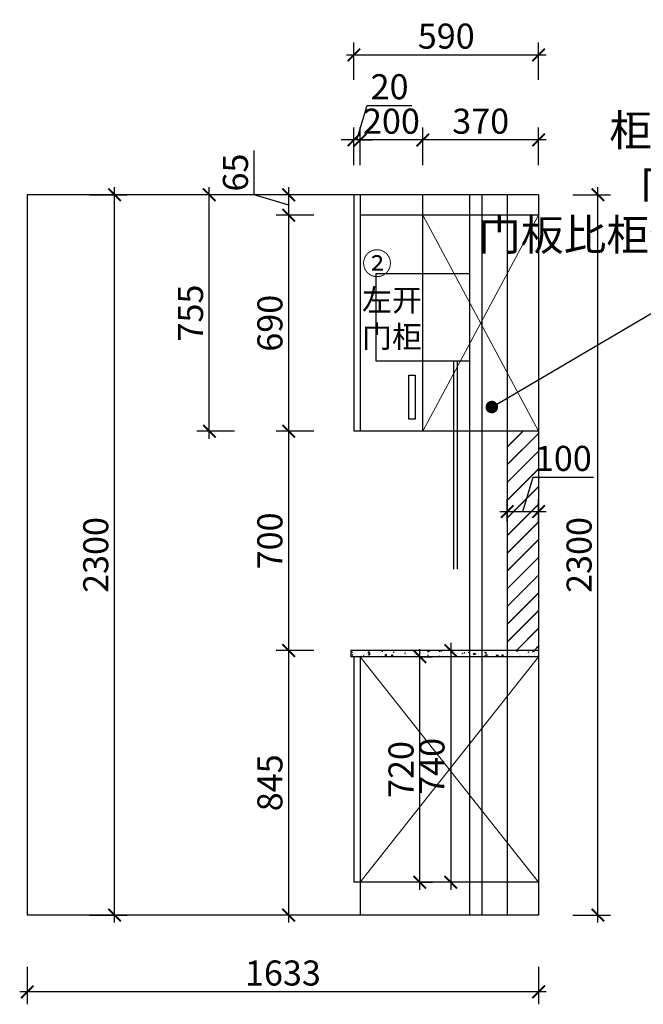
# Model space of a CAD drawing. Units: millimetres. Extents: x 2490715 to 2512829, y 126217 to 133979.
# Drawn here: x 2494689 to 2496681, y 127179 to 130323 of the extents above; entities that cross this region are included whole.
import ezdxf

# ---------------------------------------------------------------- set-up
doc = ezdxf.new("R2010")
doc.units = ezdxf.units.MM
doc.header["$LTSCALE"] = 3
doc.layers.add('图层3', color=30, linetype='Continuous', lineweight=15)
doc.layers.add('标注', color=3, linetype='Continuous')
doc.styles.add('DS01', font='txt')
doc.styles.get("Standard").update_dxf_attribs({"font": 'txt', "bigfont": 'gbcbig.shx'})
doc.dimstyles.new('DS03', dxfattribs={"dimscale": 40, "dimtxt": 2, "dimasz": 1, "dimexe": 1, "dimexo": 2, "dimgap": 0.5, "dimtad": 1, "dimdec": 0, "dimzin": 0, "dimdsep": 46, "dimtxsty": 'DS01', "dimblk": 'ARCHTICK', "dimcen": 0, "dimdle": 0.6, "dimclrd": 251, "dimclre": 251, "dimclrt": 2, "dimadec": 0, "dimazin": 0, "dimtfac": 1, "dimtdec": 0, "dimtmove": 1, "dimatfit": 2, "dimldrblk": 'DOT', "dimfxl": 2, "dimfxlon": 1, "dimtolj": 1, "dimtzin": 0, "dimlwe": 30, "dimarcsym": 0})

# ---------------------------------------------------------------- blocks, each defined once
blk = doc.blocks.new('_ARCHTICK')
at = {"color": 0, "linetype": 'ByBlock', "const_width": 0.15}
blk.add_lwpolyline([(-0.5, -0.5), (0.5, 0.5)], dxfattribs=at)
blk = doc.blocks.new('*D16')
at = {"layer": 'Defpoints', "color": 0, "transparency": 16777216}
for p in [(2496346.3, 129763.7), (2496935.2, 129763.7), (2496346.3, 127463.7)]:
    blk.add_point(p, dxfattribs=at)
at = {"layer": '标注', "color": 251, "lineweight": -2, "transparency": 16777216}
blk.add_line((2496935.2, 127439.7), (2496935.2, 129787.7), dxfattribs=at)
at = {"layer": '标注', "color": 251, "lineweight": 30, "transparency": 16777216}
for p, q in [((2496855.2, 129763.7), (2496975.2, 129763.7)), ((2496855.2, 127463.7), (2496975.2, 127463.7))]:
    blk.add_line(p, q, dxfattribs=at)
at = {"layer": '标注', "color": 251, "lineweight": -2, "transparency": 16777216, "xscale": 40, "yscale": 40, "zscale": 40}
for p, rotation in [((2496935.2, 129763.7), 90), ((2496935.2, 127463.7), 270)]:
    blk.add_blockref('_ARCHTICK', p, dxfattribs=dict(at, rotation=rotation))
at = {"layer": '标注', "color": 2, "transparency": 16777216, "insert": (2496875.2, 128613.7), "char_height": 80, "attachment_point": 5, "rotation": 90, "style": 'DS01'}
blk.add_mtext('\\A1;2300', dxfattribs=at)
blk = doc.blocks.new('_Dot')
at = {"color": 0, "linetype": 'ByBlock', "lineweight": -2}
blk.add_line((-0.5, 0), (-1, 0), dxfattribs=at)
at = {"color": 0, "linetype": 'ByBlock', "const_width": 0.5}
blk.add_lwpolyline([(-0.25, 0, 1), (0.25, 0, 1)], format="xyb", close=True, dxfattribs=at)
blk = doc.blocks.new('*D100')
at = {"layer": 'Defpoints', "color": 0, "transparency": 16777216}
for p in [(2494713.3, 127463.7), (2496346.3, 127463.7), (2494713.3, 127218.9)]:
    blk.add_point(p, dxfattribs=at)
at = {"layer": '标注', "color": 251, "lineweight": 30, "transparency": 16777216}
for p, q in [((2494713.3, 127298.9), (2494713.3, 127178.9)), ((2496346.3, 127298.9), (2496346.3, 127178.9))]:
    blk.add_line(p, q, dxfattribs=at)
at = {"layer": '标注', "color": 251, "lineweight": -2, "transparency": 16777216}
blk.add_line((2496370.3, 127218.9), (2494689.3, 127218.9), dxfattribs=at)
at = {"layer": '标注', "color": 251, "lineweight": -2, "transparency": 16777216, "xscale": 40, "yscale": 40, "zscale": 40, "rotation": 180}
blk.add_blockref('_ARCHTICK', (2494713.3, 127218.9), dxfattribs=at)
at = {"layer": '标注', "color": 251, "lineweight": -2, "transparency": 16777216, "xscale": 40, "yscale": 40, "zscale": 40}
blk.add_blockref('_ARCHTICK', (2496346.3, 127218.9), dxfattribs=at)
at = {"layer": '标注', "color": 2, "transparency": 16777216, "insert": (2495529.8, 127278.9), "char_height": 80, "attachment_point": 5, "style": 'DS01'}
blk.add_mtext('\\A1;1633', dxfattribs=at)
blk = doc.blocks.new('*D101')
at = {"layer": 'Defpoints', "color": 0, "transparency": 16777216}
for p in [(2495976.3, 129938.9), (2495976.3, 129763.7), (2496346.3, 129763.7)]:
    blk.add_point(p, dxfattribs=at)
at = {"layer": '标注', "color": 251, "lineweight": 30, "transparency": 16777216}
for p, q in [((2495976.3, 129858.9), (2495976.3, 129978.9)), ((2496346.3, 129858.9), (2496346.3, 129978.9))]:
    blk.add_line(p, q, dxfattribs=at)
at = {"layer": '标注', "color": 251, "lineweight": -2, "transparency": 16777216}
blk.add_line((2496370.3, 129938.9), (2495952.3, 129938.9), dxfattribs=at)
at = {"layer": '标注', "color": 251, "lineweight": -2, "transparency": 16777216, "xscale": 40, "yscale": 40, "zscale": 40, "rotation": 180}
blk.add_blockref('_ARCHTICK', (2495976.3, 129938.9), dxfattribs=at)
at = {"layer": '标注', "color": 251, "lineweight": -2, "transparency": 16777216, "xscale": 40, "yscale": 40, "zscale": 40}
blk.add_blockref('_ARCHTICK', (2496346.3, 129938.9), dxfattribs=at)
at = {"layer": '标注', "color": 2, "transparency": 16777216, "insert": (2496161.3, 129998.9), "char_height": 80, "attachment_point": 5, "style": 'DS01'}
blk.add_mtext('\\A1;370', dxfattribs=at)
blk = doc.blocks.new('*D102')
at = {"layer": 'Defpoints', "color": 0, "transparency": 16777216}
for p in [(2495776.3, 129938.9), (2495776.3, 129763.7), (2495976.3, 129763.7)]:
    blk.add_point(p, dxfattribs=at)
at = {"layer": '标注', "color": 251, "lineweight": 30, "transparency": 16777216}
for p, q in [((2495776.3, 129858.9), (2495776.3, 129978.9)), ((2495976.3, 129858.9), (2495976.3, 129978.9))]:
    blk.add_line(p, q, dxfattribs=at)
at = {"layer": '标注', "color": 251, "lineweight": -2, "transparency": 16777216}
blk.add_line((2496000.3, 129938.9), (2495752.3, 129938.9), dxfattribs=at)
at = {"layer": '标注', "color": 251, "lineweight": -2, "transparency": 16777216, "xscale": 40, "yscale": 40, "zscale": 40, "rotation": 180}
blk.add_blockref('_ARCHTICK', (2495776.3, 129938.9), dxfattribs=at)
at = {"layer": '标注', "color": 251, "lineweight": -2, "transparency": 16777216, "xscale": 40, "yscale": 40, "zscale": 40}
blk.add_blockref('_ARCHTICK', (2495976.3, 129938.9), dxfattribs=at)
at = {"layer": '标注', "color": 2, "transparency": 16777216, "insert": (2495876.3, 129998.9), "char_height": 80, "attachment_point": 5, "style": 'DS01'}
blk.add_mtext('\\A1;200', dxfattribs=at)
blk = doc.blocks.new('*D103')
at = {"layer": 'Defpoints', "color": 0, "transparency": 16777216}
for p in [(2495756.3, 129938.9), (2495756.3, 129763.7), (2495776.3, 129763.7)]:
    blk.add_point(p, dxfattribs=at)
at = {"layer": '标注', "color": 251, "lineweight": -2, "transparency": 16777216}
for p, q in [((2495766.3, 129938.9), (2495799.3, 130048.9)), ((2495799.3, 130048.9), (2495941.5, 130048.9)), ((2495756.3, 129938.9), (2495716.3, 129938.9)), ((2495776.3, 129938.9), (2495756.3, 129938.9)), ((2495776.3, 129938.9), (2495756.3, 129938.9)), ((2495776.3, 129938.9), (2495816.3, 129938.9))]:
    blk.add_line(p, q, dxfattribs=at)
at = {"layer": '标注', "color": 251, "lineweight": 30, "transparency": 16777216}
for p, q in [((2495756.3, 129858.9), (2495756.3, 129978.9)), ((2495776.3, 129858.9), (2495776.3, 129978.9))]:
    blk.add_line(p, q, dxfattribs=at)
at = {"layer": '标注', "color": 251, "lineweight": -2, "transparency": 16777216, "xscale": 40, "yscale": 40, "zscale": 40}
blk.add_blockref('_ARCHTICK', (2495756.3, 129938.9), dxfattribs=at)
at = {"layer": '标注', "color": 251, "lineweight": -2, "transparency": 16777216, "xscale": 40, "yscale": 40, "zscale": 40, "rotation": 180}
blk.add_blockref('_ARCHTICK', (2495776.3, 129938.9), dxfattribs=at)
at = {"layer": '标注', "color": 2, "transparency": 16777216, "insert": (2495870.4, 130108.9), "char_height": 80, "attachment_point": 5, "style": 'DS01'}
blk.add_mtext('\\A1;20', dxfattribs=at)
blk = doc.blocks.new('*D17')
at = {"layer": 'Defpoints', "color": 0, "transparency": 16777216}
for p in [(2496346.3, 130210.5), (2495756.3, 129763.7), (2496346.3, 129763.7)]:
    blk.add_point(p, dxfattribs=at)
at = {"layer": '标注', "color": 251, "lineweight": 30, "transparency": 16777216}
for p, q in [((2495756.3, 130130.5), (2495756.3, 130250.5)), ((2496346.3, 130130.5), (2496346.3, 130250.5))]:
    blk.add_line(p, q, dxfattribs=at)
at = {"layer": '标注', "color": 251, "lineweight": -2, "transparency": 16777216}
blk.add_line((2495732.3, 130210.5), (2496370.3, 130210.5), dxfattribs=at)
at = {"layer": '标注', "color": 251, "lineweight": -2, "transparency": 16777216, "xscale": 40, "yscale": 40, "zscale": 40, "rotation": 180}
blk.add_blockref('_ARCHTICK', (2495756.3, 130210.5), dxfattribs=at)
at = {"layer": '标注', "color": 251, "lineweight": -2, "transparency": 16777216, "xscale": 40, "yscale": 40, "zscale": 40}
blk.add_blockref('_ARCHTICK', (2496346.3, 130210.5), dxfattribs=at)
at = {"layer": '标注', "color": 2, "transparency": 16777216, "insert": (2496051.3, 130270.5), "char_height": 80, "attachment_point": 5, "style": 'DS01'}
blk.add_mtext('\\A1;590', dxfattribs=at)
blk = doc.blocks.new('*D104')
at = {"layer": 'Defpoints', "color": 0, "transparency": 16777216}
for p in [(2495548.2, 128308.7), (2495746.3, 128308.7), (2495776.3, 127463.7)]:
    blk.add_point(p, dxfattribs=at)
at = {"layer": '标注', "color": 251, "lineweight": 30, "transparency": 16777216}
for p, q in [((2495628.2, 128308.7), (2495508.2, 128308.7)), ((2495628.2, 127463.7), (2495508.2, 127463.7))]:
    blk.add_line(p, q, dxfattribs=at)
at = {"layer": '标注', "color": 251, "lineweight": -2, "transparency": 16777216}
blk.add_line((2495548.2, 127439.7), (2495548.2, 128332.7), dxfattribs=at)
at = {"layer": '标注', "color": 251, "lineweight": -2, "transparency": 16777216, "xscale": 40, "yscale": 40, "zscale": 40}
for p, rotation in [((2495548.2, 128308.7), 90), ((2495548.2, 127463.7), 270)]:
    blk.add_blockref('_ARCHTICK', p, dxfattribs=dict(at, rotation=rotation))
at = {"layer": '标注', "color": 2, "transparency": 16777216, "insert": (2495488.2, 127886.2), "char_height": 80, "attachment_point": 5, "rotation": 90, "style": 'DS01'}
blk.add_mtext('\\A1;845', dxfattribs=at)
blk = doc.blocks.new('*D105')
at = {"layer": 'Defpoints', "color": 0, "transparency": 16777216}
for p in [(2495548.2, 129008.7), (2495776.3, 129008.7), (2495746.3, 128308.7)]:
    blk.add_point(p, dxfattribs=at)
at = {"layer": '标注', "color": 251, "lineweight": -2, "transparency": 16777216}
blk.add_line((2495548.2, 128284.7), (2495548.2, 129032.7), dxfattribs=at)
at = {"layer": '标注', "color": 251, "lineweight": 30, "transparency": 16777216}
for p, q in [((2495628.2, 129008.7), (2495508.2, 129008.7)), ((2495628.2, 128308.7), (2495508.2, 128308.7))]:
    blk.add_line(p, q, dxfattribs=at)
at = {"layer": '标注', "color": 251, "lineweight": -2, "transparency": 16777216, "xscale": 40, "yscale": 40, "zscale": 40}
for p, rotation in [((2495548.2, 129008.7), 90), ((2495548.2, 128308.7), 270)]:
    blk.add_blockref('_ARCHTICK', p, dxfattribs=dict(at, rotation=rotation))
at = {"layer": '标注', "color": 2, "transparency": 16777216, "insert": (2495488.2, 128658.7), "char_height": 80, "attachment_point": 5, "rotation": 90, "style": 'DS01'}
blk.add_mtext('\\A1;700', dxfattribs=at)
blk = doc.blocks.new('*D106')
at = {"layer": 'Defpoints', "color": 0, "transparency": 16777216}
for p in [(2495548.2, 129698.7), (2495776.3, 129698.7), (2495776.3, 129008.7)]:
    blk.add_point(p, dxfattribs=at)
at = {"layer": '标注', "color": 251, "lineweight": 30, "transparency": 16777216}
for p, q in [((2495628.2, 129698.7), (2495508.2, 129698.7)), ((2495628.2, 129008.7), (2495508.2, 129008.7))]:
    blk.add_line(p, q, dxfattribs=at)
at = {"layer": '标注', "color": 251, "lineweight": -2, "transparency": 16777216}
blk.add_line((2495548.2, 128984.7), (2495548.2, 129722.7), dxfattribs=at)
at = {"layer": '标注', "color": 251, "lineweight": -2, "transparency": 16777216, "xscale": 40, "yscale": 40, "zscale": 40}
for p, rotation in [((2495548.2, 129698.7), 90), ((2495548.2, 129008.7), 270)]:
    blk.add_blockref('_ARCHTICK', p, dxfattribs=dict(at, rotation=rotation))
at = {"layer": '标注', "color": 2, "transparency": 16777216, "insert": (2495488.2, 129353.7), "char_height": 80, "attachment_point": 5, "rotation": 90, "style": 'DS01'}
blk.add_mtext('\\A1;690', dxfattribs=at)
blk = doc.blocks.new('*D107')
at = {"layer": 'Defpoints', "color": 0, "transparency": 16777216}
for p in [(2495548.2, 129763.7), (2495776.3, 129763.7), (2495776.3, 129698.7)]:
    blk.add_point(p, dxfattribs=at)
at = {"layer": '标注', "color": 251, "lineweight": -2, "transparency": 16777216}
for p, q in [((2495438.2, 129764.2), (2495438.2, 129905.5)), ((2495548.2, 129674.7), (2495548.2, 129787.7)), ((2495548.2, 129731.2), (2495438.2, 129764.2))]:
    blk.add_line(p, q, dxfattribs=at)
at = {"layer": '标注', "color": 251, "lineweight": 30, "transparency": 16777216}
for p, q in [((2495628.2, 129763.7), (2495508.2, 129763.7)), ((2495628.2, 129698.7), (2495508.2, 129698.7))]:
    blk.add_line(p, q, dxfattribs=at)
at = {"layer": '标注', "color": 251, "lineweight": -2, "transparency": 16777216, "xscale": 40, "yscale": 40, "zscale": 40}
for p, rotation in [((2495548.2, 129763.7), 90), ((2495548.2, 129698.7), 270)]:
    blk.add_blockref('_ARCHTICK', p, dxfattribs=dict(at, rotation=rotation))
at = {"layer": '标注', "color": 2, "transparency": 16777216, "insert": (2495378.2, 129834.8), "char_height": 80, "attachment_point": 5, "rotation": 90, "style": 'DS01'}
blk.add_mtext('\\A1;65', dxfattribs=at)
blk = doc.blocks.new('*D18')
at = {"layer": 'Defpoints', "color": 0, "transparency": 16777216}
for p in [(2496346.3, 129763.7), (2496535.5, 129763.7), (2496346.3, 127463.7)]:
    blk.add_point(p, dxfattribs=at)
at = {"layer": '标注', "color": 251, "lineweight": -2, "transparency": 16777216}
blk.add_line((2496535.5, 127439.7), (2496535.5, 129787.7), dxfattribs=at)
at = {"layer": '标注', "color": 251, "lineweight": 30, "transparency": 16777216}
for p, q in [((2496455.5, 129763.7), (2496575.5, 129763.7)), ((2496455.5, 127463.7), (2496575.5, 127463.7))]:
    blk.add_line(p, q, dxfattribs=at)
at = {"layer": '标注', "color": 251, "lineweight": -2, "transparency": 16777216, "xscale": 40, "yscale": 40, "zscale": 40}
for p, rotation in [((2496535.5, 129763.7), 90), ((2496535.5, 127463.7), 270)]:
    blk.add_blockref('_ARCHTICK', p, dxfattribs=dict(at, rotation=rotation))
at = {"layer": '标注', "color": 2, "transparency": 16777216, "insert": (2496475.5, 128613.7), "char_height": 80, "attachment_point": 5, "rotation": 90, "style": 'DS01'}
blk.add_mtext('\\A1;2300', dxfattribs=at)
blk = doc.blocks.new('*D108')
at = {"layer": 'Defpoints', "color": 0, "transparency": 16777216}
for p in [(2495294.7, 129763.7), (2495756.3, 129763.7), (2495776.3, 129008.7)]:
    blk.add_point(p, dxfattribs=at)
at = {"layer": '标注', "color": 251, "lineweight": -2, "transparency": 16777216}
blk.add_line((2495294.7, 128984.7), (2495294.7, 129787.7), dxfattribs=at)
at = {"layer": '标注', "color": 251, "lineweight": 30, "transparency": 16777216}
for p, q in [((2495374.7, 129763.7), (2495254.7, 129763.7)), ((2495374.7, 129008.7), (2495254.7, 129008.7))]:
    blk.add_line(p, q, dxfattribs=at)
at = {"layer": '标注', "color": 251, "lineweight": -2, "transparency": 16777216, "xscale": 40, "yscale": 40, "zscale": 40}
for p, rotation in [((2495294.7, 129763.7), 90), ((2495294.7, 129008.7), 270)]:
    blk.add_blockref('_ARCHTICK', p, dxfattribs=dict(at, rotation=rotation))
at = {"layer": '标注', "color": 2, "transparency": 16777216, "insert": (2495234.7, 129386.2), "char_height": 80, "attachment_point": 5, "rotation": 90, "style": 'DS01'}
blk.add_mtext('\\A1;755', dxfattribs=at)
blk = doc.blocks.new('*D109')
at = {"layer": 'Defpoints', "color": 0, "transparency": 16777216}
for p in [(2495929.5, 128288.7), (2495966.9, 128288.7), (2495900.3, 127568.7)]:
    blk.add_point(p, dxfattribs=at)
at = {"layer": '标注', "color": 251, "lineweight": -2, "transparency": 16777216}
blk.add_line((2495966.9, 127544.7), (2495966.9, 128312.7), dxfattribs=at)
at = {"layer": '标注', "color": 251, "lineweight": 30, "transparency": 16777216}
for p, q in [((2495966.9, 128288.7), (2496006.9, 128288.7)), ((2495966.9, 127568.7), (2496006.9, 127568.7))]:
    blk.add_line(p, q, dxfattribs=at)
at = {"layer": '标注', "color": 251, "lineweight": -2, "transparency": 16777216, "xscale": 40, "yscale": 40, "zscale": 40}
for p, rotation in [((2495966.9, 128288.7), 90), ((2495966.9, 127568.7), 270)]:
    blk.add_blockref('_ARCHTICK', p, dxfattribs=dict(at, rotation=rotation))
at = {"layer": '标注', "color": 2, "transparency": 16777216, "insert": (2495906.9, 127928.7), "char_height": 80, "attachment_point": 5, "rotation": 90, "style": 'DS01'}
blk.add_mtext('\\A1;720', dxfattribs=at)
blk = doc.blocks.new('*D19')
at = {"layer": 'Defpoints', "color": 0, "transparency": 16777216}
for p in [(2496076, 128308.7), (2496065.6, 127568.7), (2496076, 127568.7)]:
    blk.add_point(p, dxfattribs=at)
at = {"layer": '标注', "color": 251, "lineweight": 30, "transparency": 16777216}
for p, q in [((2496065.6, 128308.7), (2496025.6, 128308.7)), ((2496065.6, 127568.7), (2496025.6, 127568.7))]:
    blk.add_line(p, q, dxfattribs=at)
at = {"layer": '标注', "color": 251, "lineweight": -2, "transparency": 16777216}
blk.add_line((2496065.6, 128332.7), (2496065.6, 127544.7), dxfattribs=at)
at = {"layer": '标注', "color": 251, "lineweight": -2, "transparency": 16777216, "xscale": 40, "yscale": 40, "zscale": 40}
for p, rotation in [((2496065.6, 128308.7), 90), ((2496065.6, 127568.7), 270)]:
    blk.add_blockref('_ARCHTICK', p, dxfattribs=dict(at, rotation=rotation))
at = {"layer": '标注', "color": 2, "transparency": 16777216, "insert": (2496005.6, 127938.7), "char_height": 80, "attachment_point": 5, "rotation": 90, "style": 'DS01'}
blk.add_mtext('\\A1;740', dxfattribs=at)
blk = doc.blocks.new('*D127')
at = {"layer": 'Defpoints', "color": 0, "transparency": 16777216}
for p in [(2494713.3, 129763.7), (2494992.1, 129763.7), (2494713.3, 127463.7)]:
    blk.add_point(p, dxfattribs=at)
at = {"layer": '标注', "color": 251, "lineweight": -2, "transparency": 16777216}
blk.add_line((2494992.1, 127439.7), (2494992.1, 129787.7), dxfattribs=at)
at = {"layer": '标注', "color": 251, "lineweight": 30, "transparency": 16777216}
for p, q in [((2494912.1, 129763.7), (2495032.1, 129763.7)), ((2494912.1, 127463.7), (2495032.1, 127463.7))]:
    blk.add_line(p, q, dxfattribs=at)
at = {"layer": '标注', "color": 251, "lineweight": -2, "transparency": 16777216, "xscale": 40, "yscale": 40, "zscale": 40}
for p, rotation in [((2494992.1, 129763.7), 90), ((2494992.1, 127463.7), 270)]:
    blk.add_blockref('_ARCHTICK', p, dxfattribs=dict(at, rotation=rotation))
at = {"layer": '标注', "color": 2, "transparency": 16777216, "insert": (2494932.1, 128613.7), "char_height": 80, "attachment_point": 5, "rotation": 90, "style": 'DS01'}
blk.add_mtext('\\A1;2300', dxfattribs=at)
blk = doc.blocks.new('*D128')
at = {"layer": 'Defpoints', "color": 0, "transparency": 16777216}
for p in [(2496346.3, 128752.1), (2496246.3, 128639.1), (2496346.3, 128639.1)]:
    blk.add_point(p, dxfattribs=at)
at = {"layer": '标注', "color": 251, "lineweight": -2, "transparency": 16777216}
for p, q in [((2496296.3, 128752.1), (2496329.3, 128862.1)), ((2496329.3, 128862.1), (2496521.3, 128862.1)), ((2496222.3, 128752.1), (2496370.3, 128752.1))]:
    blk.add_line(p, q, dxfattribs=at)
at = {"layer": '标注', "color": 251, "lineweight": 30, "transparency": 16777216}
for p, q in [((2496246.3, 128719.1), (2496246.3, 128792.1)), ((2496346.3, 128719.1), (2496346.3, 128792.1))]:
    blk.add_line(p, q, dxfattribs=at)
at = {"layer": '标注', "color": 251, "lineweight": -2, "transparency": 16777216, "xscale": 40, "yscale": 40, "zscale": 40, "rotation": 180}
blk.add_blockref('_ARCHTICK', (2496246.3, 128752.1), dxfattribs=at)
at = {"layer": '标注', "color": 251, "lineweight": -2, "transparency": 16777216, "xscale": 40, "yscale": 40, "zscale": 40}
blk.add_blockref('_ARCHTICK', (2496346.3, 128752.1), dxfattribs=at)
at = {"layer": '标注', "color": 2, "transparency": 16777216, "insert": (2496425.3, 128922.1), "char_height": 80, "attachment_point": 5, "style": 'DS01'}
blk.add_mtext('\\A1;100', dxfattribs=at)

msp = doc.modelspace()

# ---------------------------------------------------------------- hatches: boundary and pattern name
at = {"layer": '标注'}
h = msp.add_hatch(dxfattribs=at)
h.set_pattern_fill('JIS_LC_20', color=157, scale=2, style=0)
h.set_pattern_definition([(45, (-14813.675, 0), (-28.28427125, 28.28427125), []), (45, (-14812.875, 0), (-28.28427125, 28.28427125), [])])
h.paths.add_polyline_path([(2496346.3, 129008.7), (2496246.3, 129008.7), (2496246.3, 128308.7), (2496346.3, 128308.7)])
h = msp.add_hatch(dxfattribs=at)
h.set_pattern_fill('AR-CONC', color=0, scale=0.2, style=0)
h.set_pattern_definition([(50, (-14813.675, 0), (36.4369338, -3.1878171), [3.81, -41.91]), (355, (-14813.675, 0), (-7.0485652, 38.2113286), [3.048, -33.528]), (100.451, (-14810.64, -0.266), (29.38850033, 35.02333756), [3.238, -35.618]), (46.1842, (-14813.675, 10.16), (54.2158082, -8.4084656), [5.715, -62.865]), (96.6356, (-14809.157, 9.46), (47.4808469, 49.4851112), [4.857, -53.427]), (351.184, (-14813.675, 10.16), (47.4809212, 49.4850236), [4.572, -50.292]), (21, (-14808.595, 7.62), (30.32297597, -20.4531037), [3.81, -41.91]), (326, (-14808.595, 7.62), (12.36040567, 36.8375932), [3.048, -33.528]), (71.4514, (-14806.07, 5.916), (42.68329815, 16.38457154), [3.238, -35.618]), (37.5, (-14813.675, 0), (0.61772065, 16.911007775), [0, -33.1216, 0, -34.036, 0, -33.655]), (7.5, (-14813.675, 0), (13.3639325, 20.03611496), [0, -19.4056, 0, -32.3596, 0, -12.827]), (327.5, (-14825.004, 0), (27.11811903, -1.1457488), [0, -12.7, 0, -39.624, 0, -52.578]), (317.5, (-14830.084, 0), (29.62583628, 5.0852982), [0, -16.51, 0, -26.3144, 0, -37.338])])
h.paths.add_polyline_path([(2496346.3, 128288.7), (2496346.3, 128308.7), (2495746.3, 128308.7), (2495746.3, 128288.7)])

# ---------------------------------------------------------------- linework, layer by layer
at = {"layer": '图层3', "color": 157}
for p, q in [((2495976.3, 129008.7), (2496346.3, 129698.7)), ((2495976.3, 129698.7), (2496346.3, 129008.7)), ((2495776.3, 127568.7), (2496346.3, 128288.7)), ((2495776.3, 128288.7), (2496346.3, 127568.7))]:
    msp.add_line(p, q, dxfattribs=at)
at = {"layer": '标注', "color": 0}
for p, q in [((2494713.3, 129763.7), (2494713.3, 127463.7)), ((2496346.3, 129763.7), (2494713.3, 129763.7)), ((2495756.3, 129763.7), (2495756.3, 129008.7)), ((2495776.3, 129763.7), (2495776.3, 129008.7)), ((2495976.3, 129008.7), (2495976.3, 129763.7)), ((2496346.3, 129763.7), (2496346.3, 127463.7)), ((2496346.3, 129698.7), (2495776.3, 129698.7)), ((2496346.3, 129008.7), (2495756.3, 129008.7)), ((2496346.3, 128308.7), (2495746.3, 128308.7)), ((2495746.3, 128308.7), (2495746.3, 128288.7)), ((2496346.3, 128288.7), (2495746.3, 128288.7)), ((2495756.3, 128288.7), (2495756.3, 127568.7)), ((2495776.3, 128288.7), (2495776.3, 127463.7)), ((2496346.3, 127568.7), (2495756.3, 127568.7)), ((2496346.3, 127463.7), (2494713.3, 127463.7))]:
    msp.add_line(p, q, dxfattribs=at)
at = {"layer": '标注', "color": 1}
for p, q in [((2496126.3, 127463.7), (2496126.3, 129763.7)), ((2496166.3, 127463.7), (2496166.3, 129763.7)), ((2496074, 129233.7), (2496074, 128568.1)), ((2496085.8, 129233.7), (2496085.8, 128568.1))]:
    msp.add_line(p, q, dxfattribs=at)
at = {"layer": '标注', "color": 6}
msp.add_line((2496246.3, 129763.7), (2496246.3, 127463.7), dxfattribs=at)
at = {"layer": '标注', "color": 1}
msp.add_lwpolyline([(2495826.3, 129233.7), (2496126.3, 129233.7), (2496126.3, 129511), (2495826.3, 129511)], close=True, dxfattribs=at)
at = {"layer": '标注', "color": 3}
msp.add_lwpolyline([(2495951.9, 129187.4), (2495951.9, 129047.4), (2495931.9, 129047.4), (2495931.9, 129187.4)], close=True, dxfattribs=at)

# ---------------------------------------------------------------- texts
at = {"layer": '标注', "color": 0}
for s, insert, char_height, width, attachment_point in [('\\A1;{\\fSimSun|b0|i0|c134|p2;\\C3;备注\\P柜体高度680，\\P门板高度690,\\P门板比柜体下移10MM}', (2497481.3, 130186.2), 100, 3938.519, 3), ('{\\fSimSun|b0|i0|c134|p2;\\C2;②\\P左开\\P门柜}', (2495782.5, 129579.2), 70, 577.318, 1)]:
    msp.add_mtext(s, dxfattribs=dict(at, insert=insert, char_height=char_height, width=width, attachment_point=attachment_point))

# ---------------------------------------------------------------- dimensions: what is measured, and where the dimension line sits
for base, p1, p2, picture, middle in [((2496346.3, 130210.5), (2495756.3, 129763.7), (2496346.3, 129763.7), '*D17', (2496051.3, 130270.5)), ((2495756.3, 129938.9), (2495776.3, 129763.7), (2495756.3, 129763.7), '*D103', (2495819.3, 130108.9)), ((2495776.3, 129938.9), (2495976.3, 129763.7), (2495776.3, 129763.7), '*D102', (2495876.3, 129998.9)), ((2495976.3, 129938.9), (2496346.3, 129763.7), (2495976.3, 129763.7), '*D101', (2496161.3, 129998.9)), ((2496346.3, 128752.1), (2496246.3, 128639.1), (2496346.3, 128639.1), '*D128', (2496349.3, 128922.1)), ((2494713.3, 127218.9), (2496346.3, 127463.7), (2494713.3, 127463.7), '*D100', (2495529.8, 127278.9))]:
    dim = msp.add_linear_dim(base=base, p1=p1, p2=p2, dimstyle='DS03', dxfattribs=at)
    dim.commit()
    dim.dimension.update_dxf_attribs({"geometry": picture, "text_midpoint": middle})
for base, p1, p2, picture, middle in [((2495548.2, 129763.7), (2495776.3, 129698.7), (2495776.3, 129763.7), '*D107', (2495378.2, 129784.2)), ((2494992.1, 129763.7), (2494713.3, 127463.7), (2494713.3, 129763.7), '*D127', (2494932.1, 128613.7)), ((2495294.7, 129763.7), (2495776.3, 129008.7), (2495756.3, 129763.7), '*D108', (2495234.7, 129386.2)), ((2496935.2, 129763.7), (2496346.3, 127463.7), (2496346.3, 129763.7), '*D16', (2496875.2, 128613.7)), ((2496535.5, 129763.7), (2496346.3, 127463.7), (2496346.3, 129763.7), '*D18', (2496475.5, 128613.7)), ((2495548.2, 129698.7), (2495776.3, 129008.7), (2495776.3, 129698.7), '*D106', (2495488.2, 129353.7)), ((2495548.2, 129008.7), (2495746.3, 128308.7), (2495776.3, 129008.7), '*D105', (2495488.2, 128658.7)), ((2495548.2, 128308.7), (2495776.3, 127463.7), (2495746.3, 128308.7), '*D104', (2495488.2, 127886.2)), ((2495966.9, 128288.7), (2495900.3, 127568.7), (2495929.5, 128288.7), '*D109', (2495906.9, 127928.7)), ((2496065.6, 127568.7), (2496076, 128308.7), (2496076, 127568.7), '*D19', (2496005.6, 127938.7))]:
    dim = msp.add_linear_dim(base=base, p1=p1, p2=p2, angle=90, dimstyle='DS03', dxfattribs=at)
    dim.commit()
    dim.dimension.update_dxf_attribs({"geometry": picture, "text_midpoint": middle})

# ---------------------------------------------------------------- leaders
msp.add_leader([(2496196.8, 129086.1), (2496850.6, 129470.9)], dimstyle='DS03', override={"dimgap": 0.5, "dimtad": 0}, dxfattribs=at)

doc.saveas('drawing.dxf')
